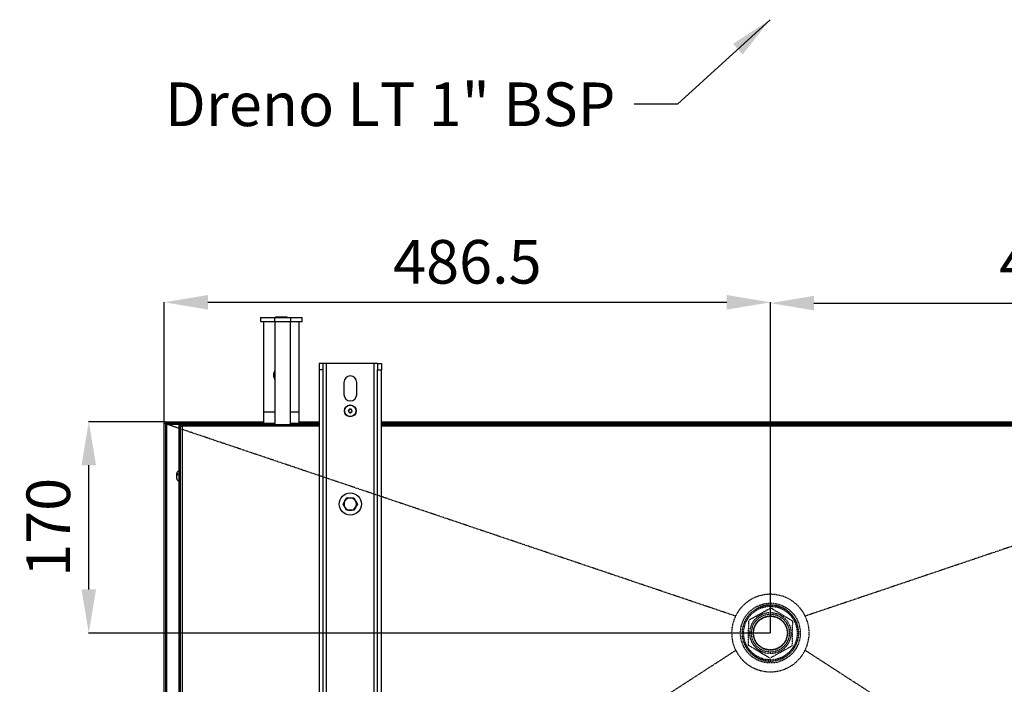
# Model space of a CAD drawing. Extents: x 426 to 3912, y 13365 to 15925.
# Drawn here: x 1471 to 2261, y 13832 to 14366 of the extents above; entities that cross this region are included whole.
import ezdxf

# ---------------------------------------------------------------- set-up
doc = ezdxf.new("R2010")
doc.units = 0
doc.header["$MEASUREMENT"] = 0
doc.header["$PDMODE"] = 98
doc.header["$PDSIZE"] = -5
doc.linetypes.add('HIDDEN2', pattern=[0.1875, 0.125, -0.0625])
doc.layers.get('0').update_dxf_attribs({"linetype": 'CONTINUOUS'})
doc.layers.get('DEFPOINTS').update_dxf_attribs({"linetype": 'CONTINUOUS'})
doc.styles.get("Standard").update_dxf_attribs({"font": 'ISOCP'})
doc.dimstyles.new('COTA', dxfattribs={"dimtxt": 35, "dimasz": 35, "dimexe": 0.2, "dimexo": 0.1, "dimgap": 15, "dimtad": 1, "dimdec": 5, "dimtxsty": 'STANDARD', "dimcen": 35, "dimclrd": 8, "dimclre": 8, "dimclrt": 1, "dimazin": 3, "dimtfac": 1, "dimtdec": 5, "dimtofl": 0, "dimtmove": 0, "dimatfit": 3, "dimtvp": 1, "dimtolj": 1, "dimtzin": 0})

# ---------------------------------------------------------------- blocks, each defined once
blk = doc.blocks.new('*D42')
at = {"color": 8}
for p, q in [((1586.72, 14041.81), (1586.72, 14139.02)), ((1621.72, 14138.82), (2038.32, 14138.82)), ((2073.32, 13873.51), (2073.32, 14139.02))]:
    blk.add_line(p, q, dxfattribs=at)
for points in [[(1621.72, 14144.66), (1621.72, 14132.99), (1586.72, 14138.82)], [(2038.32, 14144.66), (2038.32, 14132.99), (2073.32, 14138.82)]]:
    blk.add_solid(points, dxfattribs=at)
at = {"layer": 'DEFPOINTS', "color": 0}
for p in [(2073.32, 14138.82), (1586.72, 14041.71), (2073.32, 13873.41)]:
    blk.add_point(p, dxfattribs=at)
at = {"color": 1, "insert": (1830.02, 14171.32), "char_height": 35, "attachment_point": 5}
blk.add_mtext('\\A1;486.5', dxfattribs=at)
blk = doc.blocks.new('*D43')
at = {"color": 8}
for p, q in [((2073.32, 13873.51), (2073.32, 14138.37)), ((2108.32, 14138.17), (2525.12, 14138.17)), ((2560.12, 14041.81), (2560.12, 14138.37))]:
    blk.add_line(p, q, dxfattribs=at)
for points in [[(2108.32, 14144), (2108.32, 14132.34), (2073.32, 14138.17)], [(2525.12, 14144), (2525.12, 14132.34), (2560.12, 14138.17)]]:
    blk.add_solid(points, dxfattribs=at)
at = {"layer": 'DEFPOINTS', "color": 0}
for p in [(2560.12, 14138.17), (2560.12, 14041.71), (2073.32, 13873.41)]:
    blk.add_point(p, dxfattribs=at)
at = {"color": 1, "insert": (2316.72, 14170.67), "char_height": 35, "attachment_point": 5}
blk.add_mtext('\\A1;486.5', dxfattribs=at)
blk = doc.blocks.new('*D44')
at = {"color": 8}
for p, q in [((1587.82, 14043.01), (1525.9, 14043.01)), ((1526.1, 13908.41), (1526.1, 14008.01)), ((2073.22, 13873.41), (1525.9, 13873.41))]:
    blk.add_line(p, q, dxfattribs=at)
for points in [[(1520.27, 14008.01), (1531.94, 14008.01), (1526.1, 14043.01)], [(1520.27, 13908.41), (1531.94, 13908.41), (1526.1, 13873.41)]]:
    blk.add_solid(points, dxfattribs=at)
at = {"layer": 'DEFPOINTS', "color": 0}
for p in [(1526.1, 14043.01), (1587.92, 14043.01), (2073.32, 13873.41)]:
    blk.add_point(p, dxfattribs=at)
at = {"color": 1, "insert": (1493.6, 13958.21), "char_height": 35, "attachment_point": 5, "rotation": 90}
blk.add_mtext('\\A1;170', dxfattribs=at)

msp = doc.modelspace()

# ---------------------------------------------------------------- linework, layer by layer
at = {"color": 7, "linetype": 'CONTINUOUS'}
for p, q in [((1664.056495, 14126.585533), (1664.056495, 14123.410543)), ((1664.056495, 14126.585533), (1675.234706, 14126.585533)), ((1675.234706, 14126.585533), (1675.234706, 14123.410543)), ((1675.234706, 14126.585533), (1688.23471, 14126.585533)), ((1675.962747, 14127.055546), (1675.962747, 14126.585533)), ((1675.962747, 14127.055546), (1685.487748, 14127.055546)), ((1685.487748, 14126.585533), (1685.487748, 14127.055546)), ((1688.23471, 14123.410543), (1688.23471, 14126.585533)), ((1688.23471, 14126.585533), (1697.393995, 14126.585533)), ((1697.393995, 14123.410543), (1697.393995, 14126.585533)), ((1664.056495, 14123.410543), (1675.234706, 14123.410543)), ((1666.437746, 14123.410543), (1666.437746, 14050.910522)), ((1675.234706, 14123.410543), (1688.23471, 14123.410543)), ((1675.384708, 14123.410543), (1675.384708, 14040.610542)), ((1688.084707, 14040.610542), (1688.084707, 14123.410543)), ((1688.23471, 14123.410543), (1697.393995, 14123.410543)), ((1695.012745, 14050.910522), (1695.012745, 14123.410543)), ((1714.024708, 14089.707603), (1711.02471, 14089.707603)), ((1711.02471, 14089.707603), (1711.02471, 14084.757854)), ((1714.024708, 14089.707603), (1714.024708, 14084.757854)), ((1717.024707, 14089.707603), (1714.024708, 14089.707603)), ((1717.024707, 13516.907607), (1717.024707, 14089.707603)), ((1755.024709, 14089.707603), (1717.024707, 14089.707603)), ((1725.971528, 14089.707603), (1725.974456, 14089.710524)), ((1746.074961, 14089.710524), (1725.974456, 14089.710524)), ((1746.074961, 14089.710524), (1746.07789, 14089.707603)), ((1758.024709, 14089.707603), (1755.024709, 14089.707603)), ((1755.024709, 14089.707603), (1755.024709, 13516.907607)), ((1758.024709, 14089.707603), (1761.024708, 14089.707603)), ((1758.024709, 14089.707603), (1758.024709, 14084.757854)), ((1761.024708, 14089.707603), (1761.024708, 14084.757854)), ((1714.024708, 14084.757854), (1711.02471, 14084.757854)), ((1711.02471, 14084.757854), (1711.02471, 13521.857356)), ((1714.024708, 14084.757854), (1714.024708, 13521.857356)), ((1758.024709, 14084.757854), (1761.024708, 14084.757854)), ((1758.024709, 13521.857356), (1758.024709, 14084.757854)), ((1761.024708, 13521.857356), (1761.024708, 14084.757854)), ((1730.874708, 14074.557592), (1730.874708, 14064.857592)), ((1741.174709, 14064.857592), (1741.174709, 14074.557592)), ((1666.437746, 14050.910522), (1666.437746, 14041.610529)), ((1695.012745, 14041.610529), (1695.012745, 14050.910522)), ((1586.724714, 13562.910532), (1586.724714, 14041.710546)), ((1586.724714, 14041.710546), (1587.924705, 14041.710546)), ((1587.924705, 14043.010523), (1587.924705, 14041.810532)), ((1587.924705, 14043.010523), (1666.437746, 14043.010523)), ((1587.924705, 14041.810532), (1666.437746, 14041.810532)), ((1587.924705, 14041.810532), (1587.924705, 14041.710546)), ((1587.924705, 13562.910532), (1587.924705, 14041.710546)), ((1588.024706, 14041.710546), (1587.924705, 14041.710546)), ((1588.024706, 13562.910532), (1588.024706, 14041.710546)), ((1588.824705, 14040.910532), (1598.782525, 14040.910532)), ((1588.824705, 13563.910534), (1588.824705, 14040.910532)), ((1598.724709, 14037.573268), (1588.824705, 14040.910532)), ((1599.724711, 14040.600528), (1598.724709, 14040.600528)), ((1598.724709, 13574.610536), (1598.724709, 14040.600528)), ((1599.724711, 14039.410522), (1599.724711, 14040.600528)), ((1599.724711, 13592.31053), (1599.724711, 14039.410522)), ((1599.724711, 14039.410522), (1601.024703, 14039.410522)), ((1599.734709, 14040.610542), (1599.734709, 14041.610529)), ((1624.724702, 14041.610529), (1599.734709, 14041.610529)), ((1601.024703, 14040.610542), (1599.734709, 14040.610542)), ((1601.024703, 14039.410522), (1601.024703, 14040.610542)), ((1711.02471, 14040.610542), (1601.024703, 14040.610542)), ((1601.024703, 14039.410522), (1601.024703, 14039.310535)), ((1601.024703, 14039.310535), (1601.024703, 13592.31053)), ((1624.724702, 14041.610529), (1624.724702, 14040.610542)), ((1675.384708, 14041.610529), (1624.724702, 14041.610529)), ((1711.02471, 14041.610529), (1688.084707, 14041.610529)), ((1695.012745, 14043.010523), (1711.02471, 14043.010523)), ((1695.012745, 14041.810532), (1711.02471, 14041.810532)), ((1761.024708, 14043.010523), (2466.024682, 14043.010523)), ((1761.024708, 14041.810532), (2466.024682, 14041.810532)), ((1761.024708, 14040.910532), (2466.024682, 14040.910532)), ((2466.024682, 14040.610542), (1761.024708, 14040.610542)), ((1596.724704, 14000.61812), (1596.724704, 14001.420518)), ((1596.724704, 13999.694397), (1596.724704, 14000.61812)), ((1596.724704, 13997.400542), (1596.724704, 13999.694397)), ((1597.724706, 14000.366976), (1597.724706, 14001.290699)), ((1598.724709, 14003.410538), (1598.71471, 14003.410538)), ((1598.71471, 13995.410522), (1598.724709, 13995.410522)), ((1730.251223, 13976.917436), (1731.700644, 13979.413946)), ((1738.92355, 13981.89645), (1740.360872, 13979.392966)), ((1741.798195, 13976.889481), (1740.348774, 13974.393)), ((1733.125868, 13971.910467), (1731.688545, 13974.413951))]:
    msp.add_line(p, q, dxfattribs=at)
at = {"color": 8, "linetype": 'CONTINUOUS'}
for p, q in [((1666.437746, 14050.910522), (1675.384708, 14050.910522)), ((1688.084707, 14050.910522), (1695.012745, 14050.910522)), ((1588.024706, 14041.710546), (1666.437746, 14041.710546)), ((1711.02471, 14039.310535), (1601.024703, 14039.310535)), ((1695.012745, 14041.710546), (1711.02471, 14041.710546)), ((1761.024708, 14041.710546), (2466.024682, 14041.710546)), ((2466.024682, 14039.310535), (1761.024708, 14039.310535)), ((1598.71471, 13995.410522), (1598.71471, 14003.410538))]:
    msp.add_line(p, q, dxfattribs=at)
at = {"color": 7, "linetype": 'HIDDEN2', "flags": 128}
for points in [[(2045.357273, 13887.016839), (1817.608096, 13963.805846), (1591.618017, 14039.989582), (1588.816837, 14040.933868)], [(2557.832584, 14040.933868), (2555.031166, 14039.989492), (2329.041347, 13963.805846), (2101.292149, 13887.016839)], [(2056.002185, 13883.815488), (2058.345125, 13885.114676), (2062.758074, 13887.56164), (2067.332551, 13890.098205), (2070.517675, 13891.864365), (2073.674396, 13893.61476)], [(2073.674396, 13893.61476), (2078.211383, 13890.889576), (2082.95174, 13888.042233), (2086.980686, 13885.622209), (2090.996937, 13883.209801)], [(2055.652485, 13863.611257), (2055.744067, 13868.902987), (2055.839763, 13874.431929), (2055.921093, 13879.131115), (2056.002185, 13883.815488)], [(2090.996937, 13883.209801), (2090.905354, 13877.918071), (2090.809659, 13872.389144), (2090.728328, 13867.689958), (2090.647236, 13863.00557)], [(1588.816837, 13563.898383), (1617.413343, 13582.412473), (1817.608595, 13712.024307), (2045.477793, 13859.559825)], [(2072.975025, 13853.206298), (2068.438039, 13855.931482), (2063.697681, 13858.778826), (2059.668735, 13861.198864), (2055.652485, 13863.611257)], [(2090.647236, 13863.00557), (2087.518827, 13861.270866), (2084.305391, 13859.489), (2079.845742, 13857.016137), (2075.317965, 13854.505471), (2072.975025, 13853.206298)], [(2557.832584, 13563.898383), (2529.235885, 13582.412614), (2329.040811, 13712.024307), (2101.171628, 13859.559825)]]:
    msp.add_lwpolyline(points, dxfattribs=at)
at = {"color": 7, "linetype": 'CONTINUOUS', "flags": 128}
for points in [[(1596.724704, 14000.61812), (1596.732468, 14000.687381), (1596.917943, 14000.953158), (1597.312719, 14001.169225), (1597.724706, 14001.290699)], [(1597.724706, 14000.366976), (1597.327203, 14000.251015), (1596.936659, 14000.044306), (1596.742124, 13999.797871), (1596.724704, 13999.694397)], [(1731.688545, 13974.413951), (1731.586375, 13974.591901), (1730.251223, 13976.917436)], [(1731.700644, 13979.413946), (1731.803675, 13979.591389), (1733.150064, 13981.910427)], [(1733.150064, 13981.910427), (1735.322137, 13981.905182), (1736.036807, 13981.903454)], [(1736.036807, 13981.903454), (1738.28157, 13981.89803), (1738.92355, 13981.89645)], [(1740.360872, 13979.392966), (1740.463043, 13979.215016), (1741.798195, 13976.889481)], [(1736.01261, 13971.903463), (1735.297939, 13971.905192), (1733.125868, 13971.910467)], [(1738.899354, 13971.896489), (1738.257373, 13971.898039), (1736.01261, 13971.903463)], [(1740.348774, 13974.393), (1740.245742, 13974.215527), (1738.899354, 13971.896489)]]:
    msp.add_lwpolyline(points, dxfattribs=at)
at = {"color": 7, "linetype": 'CONTINUOUS'}
for centre, radius in [((1736.024709, 14051.707604), 4.75), ((1736.024718, 14051.707634), 4.54999), ((1736.024709, 14051.707604), 1.3), ((1736.024709, 13976.903461), 8.9)]:
    msp.add_circle(centre, radius, dxfattribs=at)
at = {"color": 7, "linetype": 'HIDDEN2'}
for radius in [24, 22.5, 21.5, 16.5, 15.200962, 13.75, 13.5]:
    msp.add_circle((2073.324709, 13873.410534), radius, dxfattribs=at)
at = {"color": 7, "linetype": 'CONTINUOUS'}
for centre, radius, start, end in [((1680.725246, 14080.410533), 6.35, 147.355116987, 180), ((1680.725246, 14080.410533), 6.35, 180, 212.751009577), ((1736.024709, 14074.557604), 5.15, 0, 180), ((1736.024709, 14064.857604), 5.15, 180, 0), ((1736.025763, 14051.708999), 1.500749, 146.90862165, 326.775650837), ((1736.024714, 14051.707607), 1.499998, 326.842151634, 146.842790794), ((1599.734709, 14040.600533), 1.01, 90, 180), ((1599.734709, 14040.600533), 0.01, 90, 180), ((1598.714709, 14001.420533), 1.99, 90, 180), ((1598.714709, 13997.400533), 1.99, 180, 270), ((1736.024709, 13976.903461), 5, 149.861362388, 209.861362388), ((1736.024709, 13976.903461), 5, 89.861362388, 149.861362388), ((1736.024709, 13976.903461), 5, 29.861362388, 89.861362388), ((1736.024709, 13976.903461), 5, 329.861362388, 29.861362388), ((1736.024709, 13976.903461), 5, 209.861362388, 269.861362388), ((1736.024709, 13976.903461), 5, 269.861362388, 329.861362388)]:
    msp.add_arc(centre, radius, start, end, dxfattribs=at)
at = {"color": 7, "linetype": 'HIDDEN2'}
for centre, radius, start, end in [((2073.324711, 13873.417299), 31.098635, 25.931956041, 154.068043959), ((2073.324709, 13873.410534), 22.5, 0, 119.008423942), ((2073.322197, 13873.410818), 31.099209, 154.055279893, 206.447708303), ((2073.3271, 13873.410818), 31.099321, 333.552392552, 25.944619252), ((2073.324709, 13873.410534), 22.5, 209.008423942, 0), ((2073.324711, 13873.407625), 31.100038, 206.440379327, 333.559620673)]:
    msp.add_arc(centre, radius, start, end, dxfattribs=at)

# ---------------------------------------------------------------- texts
at = {"color": 1, "insert": (1948.870525, 14280.20356), "char_height": 35, "attachment_point": 9}
msp.add_mtext('\\A1;Dreno LT 1" BSP', dxfattribs=at)

# ---------------------------------------------------------------- dimensions: what is measured, and where the dimension line sits
for base, p1, p2, picture, middle in [((2073.324709, 14138.821947), (1586.724714, 14041.710546), (2073.324709, 13873.410534), '*D42', (1830.024711, 14171.321947)), ((2560.124681, 14138.170412), (2073.324709, 13873.410534), (2560.124681, 14041.710546), '*D43', (2316.724695, 14170.670412))]:
    dim = msp.add_linear_dim(base=base, p1=p1, p2=p2, text='486.5', dimstyle='COTA', override={"dimarcsym": 1})
    dim.commit()
    dim.dimension.update_dxf_attribs({"geometry": picture, "text_midpoint": middle})
dim = msp.add_linear_dim(base=(1526.10426, 14043.010523), p1=(2073.324709, 13873.410534), p2=(1587.924705, 14043.010523), angle=90, text='170', dimstyle='COTA', override={"dimarcsym": 1})
dim.commit()
dim.dimension.update_dxf_attribs({"geometry": '*D44', "text_midpoint": (1493.60426, 13958.210528)})

# ---------------------------------------------------------------- leaders
at = {"annotation_type": 0, "has_hookline": 1, "hookline_direction": 1, "text_width": 329}
msp.add_leader([(2073.014547, 14365.586964), (1998.870525, 14297.70356), (1963.870525, 14297.70356)], dimstyle='COTA', override={"dimgap": 15, "dimtad": 0}, dxfattribs=at)

doc.saveas('drawing.dxf')
